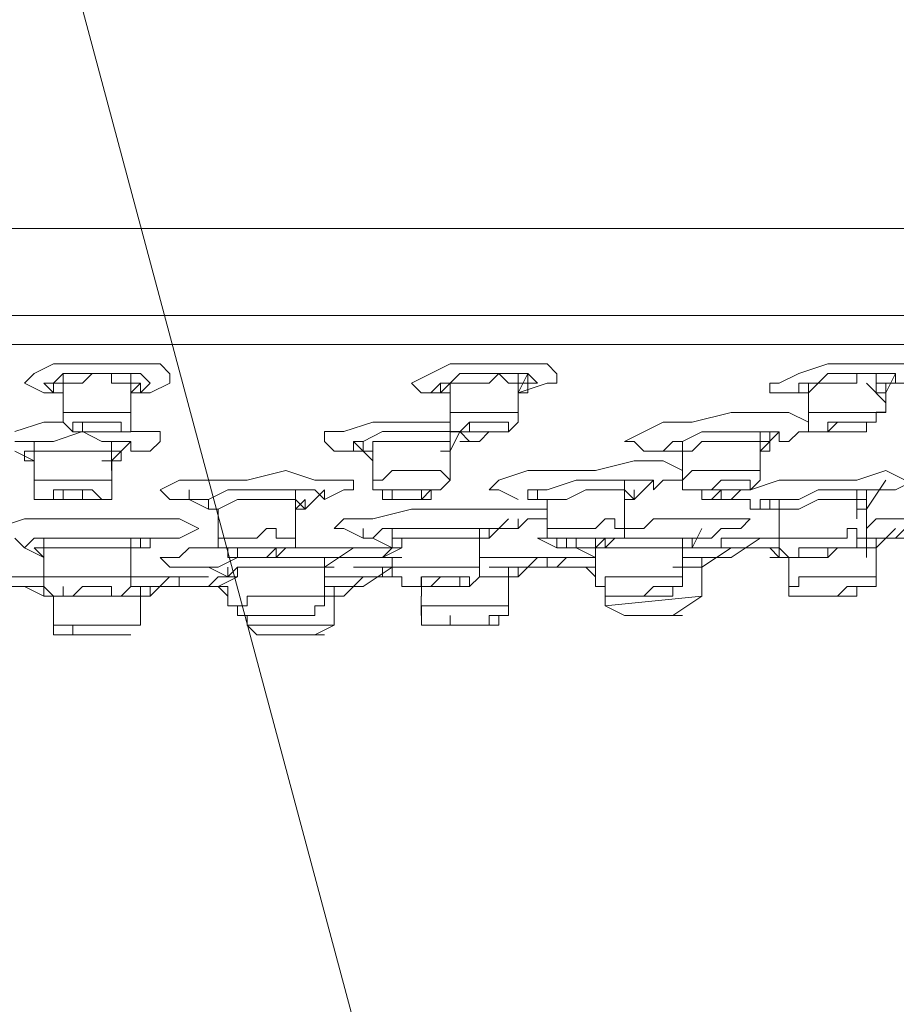
# Model space of a CAD drawing. Units: millimetres. Extents: x 0 to 2100, y 0 to 2970.
# Drawn here: x 1123 to 1155, y 1860 to 1897 of the extents above; entities that cross this region are included whole.
import ezdxf

# ---------------------------------------------------------------- set-up
doc = ezdxf.new("R2010")
doc.units = ezdxf.units.MM
doc.header["$LTSCALE"] = 5
doc.header["$PDMODE"] = 1
doc.header["$PDSIZE"] = -2
doc.layers.add('DIM', color=3, linetype='Continuous', lineweight=13)
doc.layers.add('MODEL', color=7, linetype='Continuous', lineweight=20)
doc.styles.add('ＭＳ ゴシック', font='msgothic.ttc', dxfattribs={"bigfont": 'ＭＳ ゴシック'})
doc.dimstyles.new('tfrom線あり', dxfattribs={"dimtxt": 24, "dimasz": 10, "dimexe": 0, "dimexo": 30, "dimgap": 20, "dimtad": 1, "dimdec": 0, "dimzin": 11, "dimdsep": 46, "dimtxsty": 'ＭＳ ゴシック', "dimblk": 'DOT', "dimcen": 0, "dimazin": 0, "dimtfac": 1, "dimtdec": 1, "dimtix": 1, "dimtofl": 0, "dimtmove": 0, "dimatfit": 0, "dimldrblk": 'DOT', "dimfxl": 1, "dimfrac": 2, "dimtolj": 1, "dimtzin": 11, "dimarcsym": 0})

# ---------------------------------------------------------------- blocks, each defined once
blk = doc.blocks.new('_DOT')
at = {"color": 0, "linetype": 'ByBlock', "lineweight": -2}
blk.add_line((-0.5, 0), (-1, 0), dxfattribs=at)
at = {"color": 0, "linetype": 'ByBlock', "lineweight": -2, "const_width": 0.5}
blk.add_lwpolyline([(-0.25, 0, 1), (0.25, 0, 1)], format="xyb", close=True, dxfattribs=at)
blk = doc.blocks.new('*D11')
at = {"layer": 'Defpoints', "color": 0, "transparency": 16777216}
for p in [(1208.45, 1895.75), (1028.467, 1891.547), (1208.45, 1700.528)]:
    blk.add_point(p, dxfattribs=at)
at = {"layer": 'DIM', "color": 0, "lineweight": -2, "transparency": 16777216}
for p, q in [((1208.45, 1865.75), (1208.45, 1700.528)), ((1028.467, 1861.547), (1028.467, 1700.528)), ((1038.467, 1700.528), (1198.45, 1700.528))]:
    blk.add_line(p, q, dxfattribs=at)
at = {"layer": 'DIM', "color": 0, "lineweight": -2, "transparency": 16777216, "xscale": 10, "yscale": 10, "zscale": 10, "rotation": 180}
blk.add_blockref('_DOT', (1028.467, 1700.528), dxfattribs=at)
at = {"layer": 'DIM', "color": 0, "lineweight": -2, "transparency": 16777216, "xscale": 10, "yscale": 10, "zscale": 10}
blk.add_blockref('_DOT', (1208.45, 1700.528), dxfattribs=at)
at = {"layer": 'DIM', "color": 0, "transparency": 16777216, "insert": (1118.459, 1732.528), "char_height": 24, "attachment_point": 5, "style": 'ＭＳ ゴシック'}
blk.add_mtext('\\A1;%%c180', dxfattribs=at)
blk = doc.blocks.new('*D16')
at = {"layer": 'Defpoints', "color": 0, "transparency": 16777216}
for p in [(1117.919, 1920.178), (1119.001, 1920.178), (1077.688, 1770.014), (1159.235, 1770.014), (1104.884, 1766.99)]:
    blk.add_point(p, dxfattribs=at)
at = {"layer": 'DIM', "color": 0, "lineweight": -2, "transparency": 16777216}
blk.add_arc((1118.46, 1922.196), 155.799, 258.68005, 281.32099, dxfattribs=at)
at = {"layer": 'DIM', "color": 0, "lineweight": -2, "transparency": 16777216, "xscale": 10, "yscale": 10, "zscale": 10}
for p, rotation in [((1078.141, 1771.704), 166.8409669272589), ((1158.782, 1771.705), 13.16007385794824)]:
    blk.add_blockref('_DOT', p, dxfattribs=dict(at, rotation=rotation))
at = {"layer": 'DIM', "color": 0, "transparency": 16777216, "insert": (1118.461, 1798.817), "char_height": 24, "attachment_point": 5, "rotation": 0.0005, "style": 'ＭＳ ゴシック'}
blk.add_mtext('\\A1;30%%d', dxfattribs=at)

msp = doc.modelspace()

# ---------------------------------------------------------------- linework, layer by layer
at = {"layer": 'DIM'}
msp.add_line((1119.001, 1920.178), (1159.235, 1770.014), dxfattribs=at)
at = {"layer": 'MODEL'}
for p, q in [((1029.549, 1889.283), (1207.374, 1889.283)), ((1185.102, 1886.049), (1050.745, 1886.049)), ((1193.724, 1884.972), (1042.48, 1884.972)), ((1042.839, 1884.972), (1193.724, 1884.972)), ((1042.839, 1884.972), (1193.724, 1884.972)), ((1123.31, 1883.895), (1124.027, 1884.253)), ((1124.027, 1884.253), (1125.825, 1884.253)), ((1125.825, 1884.253), (1127.982, 1884.253)), ((1127.982, 1884.253), (1128.342, 1883.893)), ((1137.323, 1883.535), (1138.758, 1884.253)), ((1138.758, 1884.253), (1140.913, 1884.253)), ((1140.913, 1884.253), (1142.348, 1884.253)), ((1142.348, 1884.253), (1142.711, 1883.893)), ((1151.692, 1883.895), (1152.771, 1884.253)), ((1152.771, 1884.253), (1154.926, 1884.253)), ((1154.926, 1884.253), (1156.001, 1884.253)), ((1122.951, 1883.535), (1123.31, 1883.895)), ((1123.67, 1883.176), (1122.951, 1883.535)), ((1124.027, 1883.535), (1123.67, 1883.535)), ((1123.67, 1883.535), (1124.027, 1883.176)), ((1124.386, 1883.895), (1124.027, 1883.535)), ((1124.027, 1883.176), (1124.027, 1883.535)), ((1124.027, 1883.176), (1124.027, 1883.535)), ((1124.027, 1883.535), (1124.386, 1883.535)), ((1124.027, 1883.176), (1124.027, 1883.535)), ((1125.825, 1883.895), (1124.386, 1883.895)), ((1124.386, 1883.535), (1124.386, 1883.895)), ((1124.386, 1883.537), (1124.386, 1883.177)), ((1124.386, 1883.535), (1124.386, 1883.176)), ((1124.386, 1883.535), (1125.108, 1883.535)), ((1125.108, 1883.535), (1125.468, 1883.895)), ((1125.468, 1883.895), (1126.184, 1883.895)), ((1127.26, 1883.895), (1125.825, 1883.895)), ((1126.184, 1883.895), (1126.184, 1883.535)), ((1126.184, 1883.535), (1126.9, 1883.535)), ((1126.9, 1883.177), (1126.9, 1883.896)), ((1126.9, 1883.176), (1126.9, 1883.535)), ((1126.9, 1882.816), (1126.9, 1883.535)), ((1126.9, 1883.176), (1127.26, 1883.535)), ((1126.9, 1883.535), (1127.26, 1883.535)), ((1126.9, 1883.535), (1127.26, 1883.535)), ((1127.62, 1883.535), (1127.26, 1883.895)), ((1127.26, 1883.176), (1127.62, 1883.535)), ((1127.26, 1883.535), (1127.26, 1883.176)), ((1127.26, 1883.176), (1127.26, 1883.535)), ((1128.342, 1883.535), (1127.62, 1883.176)), ((1128.342, 1883.893), (1128.342, 1883.535)), ((1137.68, 1883.176), (1137.323, 1883.535)), ((1138.399, 1883.535), (1138.039, 1883.176)), ((1138.758, 1883.535), (1138.399, 1883.535)), ((1138.399, 1883.176), (1138.758, 1883.535)), ((1138.399, 1883.176), (1138.399, 1883.535)), ((1139.115, 1883.895), (1138.758, 1883.535)), ((1138.758, 1883.537), (1138.758, 1883.177)), ((1138.758, 1883.176), (1138.758, 1883.535)), ((1138.758, 1883.535), (1140.197, 1883.535)), ((1140.556, 1883.895), (1139.115, 1883.895)), ((1140.197, 1883.535), (1140.556, 1883.895)), ((1141.632, 1883.895), (1140.556, 1883.895)), ((1140.556, 1883.895), (1140.913, 1883.535)), ((1140.913, 1883.535), (1141.273, 1883.535)), ((1141.273, 1883.177), (1141.273, 1883.896)), ((1141.273, 1883.176), (1141.632, 1883.895)), ((1141.273, 1883.176), (1141.273, 1883.535)), ((1141.273, 1882.816), (1141.273, 1883.535)), ((1142.348, 1883.535), (1141.273, 1883.176)), ((1141.273, 1883.535), (1141.632, 1883.535)), ((1141.273, 1883.535), (1141.632, 1883.535)), ((1141.632, 1883.535), (1141.632, 1883.895)), ((1141.989, 1883.535), (1141.632, 1883.895)), ((1141.632, 1883.535), (1141.632, 1883.895)), ((1141.632, 1883.535), (1141.989, 1883.535)), ((1141.632, 1883.535), (1141.632, 1883.176)), ((1142.711, 1883.535), (1142.348, 1883.535)), ((1142.711, 1883.893), (1142.711, 1883.535)), ((1150.613, 1883.176), (1150.613, 1883.535)), ((1150.613, 1883.535), (1150.97, 1883.535)), ((1150.97, 1883.535), (1151.692, 1883.895)), ((1152.411, 1883.535), (1151.692, 1883.535)), ((1151.692, 1883.535), (1151.692, 1883.176)), ((1151.692, 1883.176), (1151.692, 1883.535)), ((1152.052, 1883.537), (1152.052, 1883.177)), ((1152.052, 1883.176), (1152.052, 1883.535)), ((1152.052, 1883.176), (1152.052, 1883.535)), ((1152.052, 1883.176), (1152.411, 1883.535)), ((1152.052, 1883.176), (1152.052, 1883.535)), ((1152.771, 1883.895), (1152.411, 1883.535)), ((1152.411, 1883.535), (1153.844, 1883.535)), ((1154.203, 1883.895), (1152.771, 1883.895)), ((1153.844, 1883.535), (1153.844, 1883.895)), ((1153.844, 1883.895), (1154.563, 1883.895)), ((1155.285, 1883.895), (1154.203, 1883.895)), ((1154.926, 1882.816), (1154.203, 1883.535)), ((1154.563, 1883.537), (1154.563, 1883.896)), ((1154.563, 1883.176), (1154.563, 1883.895)), ((1154.563, 1883.895), (1154.563, 1883.535)), ((1154.563, 1883.535), (1154.926, 1883.535)), ((1154.563, 1883.535), (1154.926, 1883.535)), ((1154.563, 1883.535), (1154.926, 1883.535)), ((1154.926, 1883.176), (1155.285, 1883.895)), ((1156.001, 1883.535), (1154.926, 1883.535)), ((1154.926, 1883.535), (1154.926, 1883.176)), ((1155.285, 1883.535), (1155.285, 1883.895)), ((1155.285, 1883.535), (1155.285, 1883.895)), ((1124.386, 1883.176), (1123.67, 1883.176)), ((1124.386, 1883.176), (1124.027, 1883.176)), ((1124.027, 1883.176), (1124.386, 1883.176)), ((1124.386, 1883.176), (1124.386, 1882.817)), ((1124.386, 1882.816), (1124.386, 1883.176)), ((1126.9, 1882.456), (1126.9, 1883.176)), ((1127.62, 1883.176), (1126.9, 1883.176)), ((1127.26, 1883.176), (1126.9, 1883.176)), ((1126.9, 1883.176), (1127.26, 1883.176)), ((1138.758, 1883.176), (1137.68, 1883.176)), ((1138.039, 1883.176), (1138.399, 1883.176)), ((1138.758, 1883.176), (1138.399, 1883.176)), ((1138.399, 1883.176), (1138.758, 1883.176)), ((1138.758, 1883.176), (1138.758, 1882.817)), ((1141.273, 1882.456), (1141.273, 1883.176)), ((1141.632, 1883.176), (1141.273, 1883.176)), ((1152.052, 1883.176), (1150.613, 1883.176)), ((1151.692, 1883.176), (1152.052, 1883.176)), ((1152.052, 1883.176), (1152.052, 1882.817)), ((1154.926, 1883.176), (1154.563, 1883.176)), ((1154.926, 1882.456), (1154.926, 1883.176)), ((1124.386, 1882.816), (1124.386, 1882.456)), ((1138.758, 1882.456), (1138.758, 1882.816)), ((1138.758, 1882.816), (1138.758, 1882.456)), ((1152.052, 1882.816), (1152.052, 1882.456)), ((1124.386, 1882.458), (1124.386, 1882.098)), ((1124.386, 1882.456), (1126.9, 1882.456)), ((1126.9, 1881.739), (1126.9, 1882.458)), ((1138.758, 1882.458), (1138.758, 1881.739)), ((1138.758, 1882.456), (1141.273, 1882.456)), ((1141.275, 1882.098), (1141.275, 1882.458)), ((1147.739, 1882.098), (1149.178, 1882.456)), ((1149.178, 1882.456), (1150.613, 1882.456)), ((1150.613, 1882.456), (1151.33, 1882.456)), ((1151.33, 1882.456), (1152.052, 1882.098)), ((1152.052, 1882.097), (1152.052, 1882.456)), ((1152.052, 1882.456), (1154.926, 1882.456)), ((1152.052, 1882.456), (1152.052, 1882.097)), ((1154.563, 1882.098), (1154.563, 1882.458)), ((1154.563, 1882.458), (1154.926, 1882.458)), ((1122.594, 1881.74), (1123.67, 1882.098)), ((1123.67, 1882.098), (1124.386, 1882.098)), ((1124.386, 1882.098), (1124.749, 1881.739)), ((1126.544, 1882.097), (1124.749, 1882.097)), ((1124.749, 1882.097), (1124.749, 1881.737)), ((1125.108, 1881.739), (1125.108, 1882.098)), ((1125.108, 1882.098), (1126.544, 1882.098)), ((1126.544, 1882.098), (1126.544, 1881.739)), ((1126.544, 1881.737), (1126.544, 1882.097)), ((1134.809, 1881.74), (1135.882, 1882.098)), ((1135.882, 1882.098), (1138.758, 1882.098)), ((1139.475, 1882.097), (1139.115, 1881.737)), ((1140.913, 1882.097), (1139.475, 1882.097)), ((1140.913, 1881.737), (1140.913, 1882.097)), ((1140.916, 1881.739), (1141.275, 1882.098)), ((1145.944, 1881.739), (1146.664, 1882.098)), ((1146.664, 1882.098), (1147.739, 1882.098)), ((1152.052, 1882.098), (1152.052, 1881.739)), ((1152.768, 1881.739), (1153.128, 1882.098)), ((1154.203, 1882.097), (1152.771, 1882.097)), ((1152.771, 1882.097), (1152.771, 1881.737)), ((1153.128, 1882.098), (1154.203, 1882.098)), ((1154.203, 1882.098), (1154.203, 1881.739)), ((1154.203, 1881.739), (1154.203, 1882.098)), ((1154.203, 1882.098), (1154.563, 1882.098)), ((1154.203, 1881.737), (1154.203, 1882.097)), ((1125.108, 1881.74), (1124.027, 1881.381)), ((1126.184, 1881.739), (1124.749, 1881.739)), ((1124.749, 1881.739), (1126.9, 1881.739)), ((1124.749, 1881.737), (1125.108, 1881.737)), ((1125.827, 1881.381), (1125.108, 1881.74)), ((1126.544, 1881.739), (1126.184, 1881.739)), ((1126.184, 1881.737), (1126.544, 1881.737)), ((1126.9, 1881.74), (1127.982, 1881.74)), ((1127.982, 1881.74), (1127.982, 1881.381)), ((1134.089, 1881.381), (1134.089, 1881.74)), ((1134.089, 1881.74), (1134.809, 1881.74)), ((1136.241, 1881.74), (1135.525, 1881.381)), ((1139.115, 1881.74), (1136.241, 1881.74)), ((1138.758, 1881.021), (1139.115, 1881.74)), ((1138.758, 1881.021), (1138.758, 1881.739)), ((1138.758, 1881.739), (1139.475, 1881.739)), ((1138.758, 1881.379), (1138.758, 1881.739)), ((1139.475, 1881.381), (1139.115, 1881.74)), ((1140.197, 1881.739), (1139.115, 1881.739)), ((1139.115, 1881.737), (1139.475, 1881.737)), ((1139.475, 1881.739), (1140.916, 1881.739)), ((1140.197, 1881.74), (1139.837, 1881.381)), ((1140.197, 1881.737), (1140.913, 1881.737)), ((1145.222, 1881.379), (1145.944, 1881.739)), ((1148.096, 1881.739), (1147.38, 1881.379)), ((1149.894, 1881.739), (1148.096, 1881.739)), ((1150.97, 1881.739), (1149.894, 1881.739)), ((1150.254, 1881.022), (1150.254, 1881.74)), ((1150.254, 1881.379), (1150.254, 1881.739)), ((1150.254, 1881.021), (1150.97, 1881.739)), ((1150.254, 1881.379), (1150.254, 1881.739)), ((1150.613, 1881.379), (1150.613, 1881.739)), ((1150.97, 1881.379), (1150.97, 1881.739)), ((1151.692, 1881.739), (1151.33, 1881.379)), ((1152.052, 1881.739), (1151.692, 1881.739)), ((1152.052, 1881.739), (1152.771, 1881.739)), ((1153.487, 1881.739), (1152.768, 1881.739)), ((1152.771, 1881.739), (1154.203, 1881.739)), ((1154.203, 1881.739), (1153.487, 1881.739)), ((1153.487, 1881.737), (1154.203, 1881.737)), ((1124.027, 1881.381), (1122.594, 1881.381)), ((1123.31, 1881.021), (1123.31, 1881.379)), ((1123.31, 1881.021), (1123.31, 1881.379)), ((1126.9, 1881.381), (1125.827, 1881.381)), ((1126.184, 1880.661), (1126.184, 1881.379)), ((1126.184, 1880.661), (1126.9, 1881.379)), ((1126.184, 1881.021), (1126.184, 1881.379)), ((1126.184, 1881.021), (1126.184, 1881.379)), ((1126.9, 1881.021), (1126.9, 1881.381)), ((1126.9, 1881.021), (1126.9, 1881.379)), ((1127.982, 1881.381), (1127.62, 1881.021)), ((1134.449, 1881.021), (1134.089, 1881.381)), ((1135.525, 1881.381), (1135.165, 1881.381)), ((1135.165, 1881.381), (1135.165, 1881.021)), ((1135.165, 1881.021), (1135.165, 1881.381)), ((1135.882, 1880.661), (1135.165, 1881.379)), ((1135.525, 1881.021), (1135.525, 1881.379)), ((1135.525, 1881.021), (1135.525, 1881.379)), ((1135.525, 1881.021), (1135.525, 1881.379)), ((1135.882, 1881.021), (1135.882, 1881.379)), ((1135.882, 1881.379), (1138.758, 1881.379)), ((1138.758, 1880.661), (1138.758, 1881.381)), ((1138.758, 1881.021), (1138.758, 1881.379)), ((1138.758, 1881.379), (1138.758, 1881.019)), ((1138.758, 1881.021), (1138.758, 1881.379)), ((1139.837, 1881.381), (1139.115, 1881.381)), ((1139.115, 1881.381), (1139.475, 1881.381)), ((1139.115, 1881.381), (1139.475, 1881.381)), ((1145.582, 1881.379), (1145.222, 1881.379)), ((1145.944, 1881.021), (1145.582, 1881.379)), ((1147.02, 1881.379), (1146.661, 1881.019)), ((1147.38, 1881.379), (1147.02, 1881.379)), ((1147.38, 1881.021), (1147.38, 1881.379)), ((1147.38, 1881.021), (1147.38, 1881.379)), ((1147.38, 1881.021), (1147.38, 1881.379)), ((1147.739, 1881.021), (1148.096, 1881.379)), ((1148.096, 1881.379), (1150.613, 1881.379)), ((1150.254, 1881.021), (1150.254, 1881.381)), ((1150.254, 1881.019), (1150.254, 1881.379)), ((1150.254, 1880.661), (1150.254, 1881.379)), ((1150.613, 1881.379), (1150.613, 1881.019)), ((1151.33, 1881.379), (1150.97, 1881.379)), ((1122.594, 1881.021), (1123.31, 1880.661)), ((1122.951, 1881.021), (1126.184, 1881.021)), ((1122.951, 1880.661), (1122.951, 1881.019)), ((1123.31, 1881.021), (1123.31, 1880.661)), ((1123.31, 1881.019), (1123.31, 1880.661)), ((1123.31, 1880.661), (1123.31, 1881.019)), ((1126.184, 1880.302), (1126.184, 1881.021)), ((1126.184, 1881.021), (1126.544, 1881.021)), ((1126.184, 1880.661), (1126.184, 1881.019)), ((1126.544, 1881.021), (1126.544, 1880.661)), ((1127.62, 1881.021), (1126.9, 1881.021)), ((1135.165, 1881.021), (1134.449, 1881.021)), ((1135.165, 1881.021), (1135.525, 1881.021)), ((1135.525, 1881.021), (1135.882, 1881.021)), ((1135.525, 1881.021), (1135.882, 1881.021)), ((1135.882, 1881.021), (1135.882, 1880.661)), ((1135.882, 1880.661), (1135.882, 1881.021)), ((1138.399, 1881.019), (1138.758, 1881.019)), ((1138.758, 1880.302), (1138.758, 1881.019)), ((1146.664, 1881.021), (1145.944, 1881.021)), ((1146.661, 1881.021), (1147.38, 1881.021)), ((1147.38, 1881.022), (1147.38, 1880.663)), ((1147.38, 1880.661), (1147.38, 1881.021)), ((1147.38, 1881.021), (1147.739, 1881.021)), ((1147.38, 1880.661), (1147.38, 1881.019)), ((1150.254, 1880.302), (1150.254, 1881.019)), ((1150.613, 1881.019), (1150.254, 1881.019)), ((1123.31, 1880.661), (1122.951, 1880.661)), ((1123.31, 1880.661), (1122.951, 1880.661)), ((1123.31, 1880.661), (1123.31, 1880.302)), ((1126.544, 1880.661), (1125.825, 1880.661)), ((1126.184, 1880.302), (1126.184, 1880.661)), ((1126.187, 1879.942), (1126.187, 1880.66)), ((1135.882, 1880.661), (1135.882, 1880.302)), ((1138.758, 1879.942), (1138.758, 1880.66)), ((1144.146, 1880.302), (1145.582, 1880.661)), ((1145.582, 1880.661), (1146.664, 1880.661)), ((1146.664, 1880.661), (1147.38, 1880.302)), ((1147.38, 1880.661), (1147.38, 1880.302)), ((1123.31, 1880.302), (1123.31, 1879.942)), ((1131.216, 1879.944), (1132.651, 1880.302)), ((1132.651, 1880.302), (1133.73, 1879.944)), ((1135.882, 1880.302), (1135.882, 1879.942)), ((1136.241, 1879.942), (1136.601, 1880.3)), ((1136.601, 1880.3), (1138.399, 1880.3)), ((1138.399, 1880.3), (1138.758, 1879.942)), ((1140.556, 1879.942), (1141.632, 1880.302)), ((1141.632, 1880.302), (1144.146, 1880.302)), ((1147.38, 1880.302), (1147.38, 1879.942)), ((1147.38, 1879.941), (1147.739, 1880.3)), ((1147.739, 1880.3), (1150.254, 1880.3)), ((1150.257, 1879.942), (1150.257, 1880.302)), ((1153.844, 1879.944), (1154.926, 1880.303)), ((1154.926, 1880.303), (1155.645, 1879.944)), ((1123.31, 1879.583), (1123.31, 1879.942)), ((1123.31, 1879.942), (1126.184, 1879.942)), ((1123.313, 1879.942), (1123.313, 1879.583)), ((1126.187, 1879.224), (1126.187, 1879.942)), ((1127.982, 1879.584), (1128.701, 1879.944)), ((1128.701, 1879.944), (1131.216, 1879.944)), ((1133.73, 1879.944), (1135.165, 1879.944)), ((1135.165, 1879.944), (1135.165, 1879.584)), ((1135.882, 1879.942), (1136.241, 1879.942)), ((1135.882, 1879.942), (1135.882, 1879.583)), ((1138.399, 1879.583), (1138.758, 1879.942)), ((1140.197, 1879.583), (1140.556, 1879.942)), ((1143.43, 1879.942), (1142.348, 1879.583)), ((1145.222, 1879.942), (1143.43, 1879.942)), ((1145.222, 1879.226), (1145.222, 1879.945)), ((1146.304, 1879.942), (1145.222, 1879.942)), ((1145.582, 1879.224), (1146.304, 1879.942)), ((1146.664, 1879.942), (1146.304, 1879.583)), ((1146.304, 1879.583), (1146.304, 1879.942)), ((1147.38, 1879.942), (1146.664, 1879.942)), ((1147.38, 1879.942), (1147.38, 1879.583)), ((1148.818, 1879.941), (1148.456, 1879.583)), ((1149.894, 1879.941), (1148.818, 1879.941)), ((1149.894, 1879.583), (1149.894, 1879.941)), ((1149.897, 1879.584), (1150.97, 1879.944)), ((1149.897, 1879.583), (1150.257, 1879.942)), ((1150.97, 1879.944), (1153.844, 1879.944)), ((1154.203, 1878.865), (1154.926, 1879.942)), ((1156.001, 1879.944), (1155.285, 1879.584)), ((1123.313, 1879.584), (1123.313, 1879.224)), ((1125.468, 1879.583), (1124.027, 1879.583)), ((1124.027, 1879.583), (1124.027, 1879.223)), ((1124.386, 1879.226), (1124.386, 1879.584)), ((1124.386, 1879.584), (1125.108, 1879.584)), ((1125.108, 1879.584), (1125.108, 1879.226)), ((1125.827, 1879.223), (1125.468, 1879.583)), ((1128.342, 1879.224), (1127.982, 1879.584)), ((1129.058, 1879.224), (1129.058, 1879.583)), ((1130.493, 1879.584), (1129.777, 1879.224)), ((1133.73, 1879.584), (1130.493, 1879.584)), ((1133.008, 1878.865), (1133.008, 1879.583)), ((1133.367, 1878.866), (1134.089, 1879.584)), ((1134.089, 1879.224), (1133.73, 1879.584)), ((1134.809, 1879.584), (1134.089, 1879.224)), ((1134.089, 1879.224), (1134.089, 1879.583)), ((1135.165, 1879.584), (1134.809, 1879.584)), ((1135.882, 1879.583), (1136.241, 1879.583)), ((1138.039, 1879.583), (1136.241, 1879.583)), ((1136.241, 1879.583), (1136.241, 1879.223)), ((1136.241, 1879.583), (1136.241, 1879.224)), ((1136.601, 1879.226), (1136.601, 1879.584)), ((1136.601, 1879.584), (1138.039, 1879.584)), ((1138.039, 1879.584), (1137.682, 1879.584)), ((1137.682, 1879.584), (1137.682, 1879.226)), ((1137.682, 1879.223), (1138.039, 1879.583)), ((1138.042, 1879.224), (1138.042, 1879.583)), ((1138.042, 1879.583), (1138.399, 1879.583)), ((1140.556, 1879.583), (1140.197, 1879.583)), ((1141.273, 1879.224), (1140.556, 1879.583)), ((1142.348, 1879.583), (1141.632, 1879.583)), ((1141.632, 1879.583), (1141.632, 1879.224)), ((1141.989, 1879.224), (1141.989, 1879.583)), ((1143.071, 1879.224), (1143.787, 1879.583)), ((1143.787, 1879.583), (1145.222, 1879.583)), ((1145.222, 1878.865), (1145.222, 1879.584)), ((1145.222, 1879.583), (1145.582, 1879.224)), ((1145.582, 1879.224), (1145.582, 1879.584)), ((1145.582, 1879.224), (1145.582, 1879.583)), ((1145.582, 1879.224), (1145.582, 1879.583)), ((1147.38, 1879.583), (1148.096, 1879.583)), ((1148.456, 1879.583), (1147.739, 1879.583)), ((1147.739, 1879.583), (1148.096, 1879.583)), ((1148.456, 1879.584), (1148.096, 1879.584)), ((1148.096, 1879.584), (1149.537, 1879.584)), ((1148.096, 1879.583), (1148.096, 1879.223)), ((1148.096, 1879.583), (1148.096, 1879.224)), ((1149.537, 1879.584), (1148.456, 1879.584)), ((1148.456, 1879.223), (1148.818, 1879.583)), ((1148.818, 1879.583), (1149.894, 1879.583)), ((1148.818, 1879.224), (1148.818, 1879.583)), ((1148.818, 1879.583), (1149.897, 1879.583)), ((1149.178, 1879.224), (1149.537, 1879.584)), ((1149.537, 1879.584), (1149.897, 1879.584)), ((1152.411, 1879.584), (1151.692, 1879.224)), ((1154.203, 1879.584), (1152.411, 1879.584)), ((1153.844, 1878.865), (1153.844, 1879.584)), ((1154.926, 1879.584), (1154.203, 1879.584)), ((1154.203, 1879.224), (1154.203, 1879.584)), ((1154.203, 1879.224), (1154.203, 1879.583)), ((1154.926, 1879.583), (1155.285, 1879.583)), ((1123.313, 1879.224), (1124.027, 1879.224)), ((1124.027, 1879.223), (1123.67, 1879.223)), ((1123.67, 1879.223), (1124.386, 1879.223)), ((1124.027, 1879.226), (1124.386, 1879.226)), ((1125.468, 1879.226), (1124.027, 1879.226)), ((1124.027, 1879.224), (1126.187, 1879.224)), ((1124.386, 1879.223), (1125.827, 1879.223)), ((1125.108, 1879.226), (1125.468, 1879.226)), ((1129.061, 1879.224), (1128.342, 1879.224)), ((1129.058, 1879.224), (1129.777, 1878.866)), ((1129.777, 1879.224), (1129.061, 1879.224)), ((1129.777, 1878.865), (1129.777, 1879.224)), ((1129.777, 1878.865), (1129.777, 1879.224)), ((1130.134, 1878.865), (1130.856, 1879.224)), ((1130.856, 1879.224), (1133.008, 1879.224)), ((1133.008, 1878.507), (1133.008, 1879.224)), ((1133.008, 1878.865), (1133.367, 1879.224)), ((1133.008, 1879.224), (1133.367, 1878.865)), ((1133.367, 1878.865), (1133.367, 1879.224)), ((1136.241, 1879.224), (1138.042, 1879.224)), ((1136.241, 1879.223), (1136.601, 1879.223)), ((1137.682, 1879.226), (1136.601, 1879.226)), ((1136.601, 1879.223), (1137.682, 1879.223)), ((1141.632, 1879.224), (1141.989, 1879.224)), ((1141.989, 1879.224), (1143.071, 1879.224)), ((1142.348, 1879.226), (1142.348, 1878.866)), ((1142.348, 1878.865), (1142.348, 1879.224)), ((1145.222, 1878.505), (1145.222, 1879.224)), ((1145.222, 1879.224), (1145.582, 1879.224)), ((1145.582, 1879.224), (1145.222, 1879.224)), ((1148.096, 1879.224), (1148.818, 1879.224)), ((1148.096, 1879.223), (1148.456, 1879.223)), ((1149.897, 1879.224), (1148.818, 1879.224)), ((1148.818, 1879.224), (1149.178, 1879.224)), ((1149.537, 1879.224), (1149.894, 1879.224)), ((1149.894, 1879.224), (1149.894, 1878.865)), ((1151.692, 1879.224), (1150.254, 1879.224)), ((1150.254, 1879.224), (1150.254, 1878.866)), ((1150.613, 1878.865), (1150.613, 1879.224)), ((1150.97, 1878.865), (1150.97, 1879.224)), ((1150.97, 1878.865), (1150.97, 1879.224)), ((1150.97, 1878.865), (1150.97, 1879.224)), ((1151.692, 1878.865), (1152.411, 1879.224)), ((1152.411, 1879.224), (1154.203, 1879.224)), ((1153.844, 1878.507), (1153.844, 1879.224)), ((1153.844, 1879.224), (1154.203, 1879.224)), ((1154.203, 1879.224), (1154.203, 1878.865)), ((1129.777, 1878.865), (1130.134, 1878.865)), ((1130.134, 1878.865), (1129.777, 1878.865)), ((1129.777, 1878.865), (1130.134, 1878.865)), ((1130.134, 1878.865), (1130.134, 1878.505)), ((1130.134, 1878.507), (1130.134, 1878.865)), ((1133.008, 1878.146), (1133.008, 1878.865)), ((1133.367, 1878.865), (1133.008, 1878.865)), ((1133.008, 1878.865), (1133.367, 1878.865)), ((1135.882, 1878.505), (1137.323, 1878.865)), ((1137.323, 1878.865), (1140.556, 1878.865)), ((1140.556, 1878.865), (1142.348, 1878.865)), ((1142.348, 1878.865), (1142.348, 1878.507)), ((1142.348, 1878.505), (1142.348, 1878.865)), ((1145.222, 1878.146), (1145.222, 1878.863)), ((1149.894, 1878.865), (1150.254, 1878.865)), ((1150.254, 1878.865), (1150.613, 1878.865)), ((1150.613, 1878.865), (1151.692, 1878.865)), ((1150.97, 1878.865), (1150.97, 1878.505)), ((1153.844, 1878.507), (1153.844, 1878.866)), ((1154.203, 1878.865), (1153.844, 1878.865)), ((1154.203, 1877.786), (1154.203, 1878.863)), ((1121.875, 1878.147), (1122.954, 1878.507)), ((1122.954, 1878.507), (1126.184, 1878.507)), ((1126.184, 1878.507), (1128.701, 1878.507)), ((1128.701, 1878.507), (1129.418, 1878.147)), ((1130.134, 1878.505), (1130.134, 1878.146)), ((1133.008, 1877.786), (1133.008, 1878.505)), ((1134.449, 1878.147), (1134.806, 1878.505)), ((1134.806, 1878.505), (1135.882, 1878.505)), ((1140.197, 1877.787), (1140.913, 1878.507)), ((1141.273, 1878.147), (1141.273, 1878.507)), ((1141.632, 1878.505), (1141.273, 1878.146)), ((1142.348, 1878.505), (1141.632, 1878.505)), ((1142.348, 1878.505), (1142.348, 1878.146)), ((1144.146, 1878.144), (1144.506, 1878.504)), ((1144.506, 1878.504), (1144.863, 1878.504)), ((1144.863, 1878.504), (1144.863, 1878.144)), ((1145.944, 1878.147), (1146.304, 1878.507)), ((1146.304, 1878.507), (1148.818, 1878.507)), ((1148.818, 1878.507), (1149.894, 1878.507)), ((1149.894, 1878.507), (1149.537, 1878.147)), ((1150.97, 1878.507), (1150.97, 1878.147)), ((1150.97, 1878.146), (1150.97, 1878.505)), ((1154.203, 1878.147), (1154.563, 1878.507)), ((1154.563, 1878.507), (1156.721, 1878.507)), ((1129.418, 1878.147), (1128.701, 1877.787)), ((1130.134, 1878.146), (1130.134, 1877.786)), ((1131.575, 1877.786), (1131.932, 1878.146)), ((1131.932, 1878.146), (1132.291, 1878.146)), ((1132.291, 1878.146), (1132.291, 1877.786)), ((1134.806, 1878.147), (1134.449, 1878.147)), ((1135.525, 1877.787), (1134.806, 1878.147)), ((1135.525, 1878.147), (1135.525, 1877.787)), ((1136.241, 1878.147), (1135.882, 1877.787)), ((1139.475, 1878.147), (1136.241, 1878.147)), ((1136.601, 1877.787), (1136.601, 1878.147)), ((1140.913, 1878.147), (1139.475, 1878.147)), ((1139.837, 1877.429), (1139.837, 1878.147)), ((1140.197, 1877.787), (1140.197, 1878.147)), ((1140.197, 1877.787), (1140.197, 1878.146)), ((1140.197, 1877.787), (1140.197, 1878.146)), ((1140.913, 1878.147), (1141.273, 1878.147)), ((1142.348, 1878.147), (1142.348, 1877.787)), ((1142.348, 1878.144), (1144.146, 1878.144)), ((1144.863, 1878.144), (1145.222, 1878.144)), ((1145.222, 1877.787), (1145.222, 1878.147)), ((1145.222, 1878.147), (1145.944, 1878.147)), ((1147.739, 1877.428), (1148.096, 1878.147)), ((1148.456, 1877.787), (1148.818, 1878.147)), ((1149.537, 1878.147), (1148.818, 1878.147)), ((1148.818, 1878.147), (1149.178, 1878.147)), ((1150.97, 1878.146), (1150.97, 1877.786)), ((1153.487, 1877.785), (1153.487, 1878.144)), ((1153.487, 1878.144), (1153.844, 1878.144)), ((1153.844, 1878.144), (1153.844, 1877.785)), ((1154.563, 1877.428), (1155.285, 1878.147)), ((1155.285, 1877.787), (1155.645, 1878.147)), ((1122.594, 1877.787), (1122.951, 1877.428)), ((1123.31, 1877.787), (1122.951, 1877.428)), ((1125.827, 1877.787), (1123.31, 1877.787)), ((1123.67, 1877.428), (1123.67, 1877.787)), ((1123.67, 1877.428), (1123.67, 1877.787)), ((1127.62, 1877.787), (1125.827, 1877.787)), ((1126.9, 1877.068), (1126.9, 1877.787)), ((1126.9, 1877.428), (1126.9, 1877.787)), ((1126.9, 1877.428), (1126.9, 1877.787)), ((1126.9, 1877.428), (1126.9, 1877.787)), ((1127.26, 1877.428), (1127.26, 1877.787)), ((1127.26, 1877.428), (1127.26, 1877.787)), ((1127.62, 1877.428), (1127.62, 1877.787)), ((1127.62, 1877.428), (1127.62, 1877.787)), ((1127.62, 1877.787), (1128.342, 1877.787)), ((1128.701, 1877.787), (1127.982, 1877.787)), ((1130.134, 1877.787), (1130.134, 1877.428)), ((1130.134, 1877.786), (1130.493, 1877.786)), ((1130.493, 1877.786), (1131.575, 1877.786)), ((1132.291, 1877.786), (1133.008, 1877.786)), ((1133.008, 1877.428), (1133.008, 1877.787)), ((1135.525, 1877.787), (1135.882, 1877.787)), ((1135.882, 1877.787), (1136.601, 1877.428)), ((1136.601, 1877.787), (1136.963, 1877.787)), ((1136.601, 1877.428), (1136.601, 1877.787)), ((1136.601, 1877.787), (1140.197, 1877.787)), ((1136.963, 1877.789), (1136.963, 1877.429)), ((1139.837, 1877.428), (1139.837, 1877.787)), ((1139.837, 1877.068), (1139.837, 1877.787)), ((1139.837, 1877.787), (1140.197, 1877.787)), ((1140.197, 1877.787), (1139.837, 1877.787)), ((1142.711, 1877.429), (1141.989, 1877.787)), ((1141.989, 1877.787), (1142.348, 1877.787)), ((1142.348, 1877.787), (1142.711, 1877.787)), ((1142.711, 1877.787), (1142.711, 1877.428)), ((1144.863, 1877.786), (1142.711, 1877.786)), ((1142.711, 1877.786), (1142.711, 1877.426)), ((1143.071, 1877.428), (1143.071, 1877.787)), ((1143.071, 1877.787), (1144.506, 1877.787)), ((1143.43, 1877.428), (1143.43, 1877.787)), ((1144.506, 1877.787), (1144.146, 1877.428)), ((1144.146, 1877.428), (1144.146, 1877.787)), ((1144.506, 1877.428), (1144.863, 1877.787)), ((1144.506, 1877.426), (1144.506, 1877.786)), ((1144.506, 1877.786), (1144.863, 1877.786)), ((1144.863, 1877.787), (1145.222, 1877.787)), ((1147.739, 1877.787), (1144.863, 1877.787)), ((1147.38, 1877.068), (1147.38, 1877.787)), ((1147.38, 1877.428), (1147.38, 1877.787)), ((1148.456, 1877.787), (1147.739, 1877.787)), ((1147.739, 1877.428), (1147.739, 1877.787)), ((1147.739, 1877.428), (1147.739, 1877.787)), ((1147.739, 1877.428), (1147.739, 1877.787)), ((1148.096, 1877.787), (1148.456, 1877.787)), ((1148.096, 1877.787), (1148.456, 1877.787)), ((1148.818, 1877.429), (1148.818, 1877.787)), ((1148.818, 1877.787), (1150.97, 1877.787)), ((1149.178, 1877.07), (1150.254, 1877.787)), ((1150.97, 1877.787), (1150.97, 1877.428)), ((1150.97, 1877.785), (1151.33, 1877.785)), ((1151.33, 1877.785), (1153.487, 1877.785)), ((1153.844, 1877.428), (1153.844, 1877.787)), ((1154.926, 1877.787), (1153.844, 1877.787)), ((1153.844, 1877.785), (1154.203, 1877.785)), ((1154.203, 1877.068), (1154.203, 1877.787)), ((1154.563, 1877.428), (1154.563, 1877.787)), ((1154.563, 1877.428), (1154.563, 1877.787)), ((1155.285, 1877.787), (1154.926, 1877.787)), ((1156.001, 1877.787), (1154.926, 1877.787)), ((1122.951, 1877.428), (1123.67, 1877.068)), ((1123.67, 1877.068), (1123.31, 1877.428)), ((1123.31, 1877.428), (1123.67, 1877.428)), ((1123.67, 1877.428), (1123.67, 1877.068)), ((1123.67, 1877.068), (1123.67, 1877.428)), ((1123.67, 1877.428), (1127.26, 1877.428)), ((1126.9, 1876.71), (1126.9, 1877.428)), ((1127.26, 1877.428), (1127.62, 1877.428)), ((1128.698, 1877.068), (1129.058, 1877.428)), ((1129.058, 1877.428), (1130.134, 1877.428)), ((1130.134, 1877.428), (1130.493, 1877.428)), ((1130.493, 1877.428), (1130.493, 1877.068)), ((1130.856, 1877.426), (1130.493, 1877.426)), ((1130.493, 1877.426), (1130.493, 1877.067)), ((1130.856, 1877.07), (1130.856, 1877.429)), ((1130.856, 1877.429), (1132.291, 1877.429)), ((1132.651, 1877.426), (1130.856, 1877.426)), ((1132.291, 1877.429), (1131.932, 1877.07)), ((1132.291, 1877.067), (1132.291, 1877.426)), ((1132.291, 1877.426), (1132.651, 1877.426)), ((1132.294, 1877.068), (1132.651, 1877.428)), ((1132.651, 1877.428), (1133.008, 1877.428)), ((1133.008, 1877.428), (1134.449, 1877.428)), ((1134.089, 1876.71), (1135.165, 1877.428)), ((1134.449, 1877.428), (1136.601, 1877.428)), ((1136.963, 1877.428), (1136.241, 1877.068)), ((1136.601, 1877.428), (1136.241, 1877.068)), ((1136.963, 1877.428), (1136.241, 1877.428)), ((1139.837, 1876.709), (1139.837, 1877.428)), ((1142.711, 1877.428), (1143.071, 1877.428)), ((1142.711, 1877.426), (1143.43, 1877.426)), ((1143.43, 1877.428), (1143.071, 1877.428)), ((1143.071, 1877.428), (1143.79, 1877.428)), ((1143.79, 1877.429), (1143.43, 1877.429)), ((1144.146, 1877.428), (1143.43, 1877.428)), ((1143.43, 1877.428), (1144.146, 1877.068)), ((1143.43, 1877.426), (1144.506, 1877.426)), ((1143.79, 1877.428), (1144.506, 1877.428)), ((1144.146, 1877.428), (1144.146, 1877.068)), ((1144.146, 1877.068), (1144.146, 1877.428)), ((1144.146, 1877.068), (1144.146, 1877.428)), ((1144.146, 1877.068), (1144.146, 1877.428)), ((1144.146, 1877.428), (1147.739, 1877.428)), ((1144.146, 1877.068), (1144.146, 1877.428)), ((1147.38, 1877.068), (1147.38, 1877.428)), ((1147.38, 1876.709), (1147.38, 1877.428)), ((1147.38, 1877.428), (1149.894, 1877.428)), ((1147.739, 1877.428), (1147.38, 1877.428)), ((1148.096, 1876.71), (1149.178, 1877.428)), ((1149.537, 1877.429), (1148.818, 1877.429)), ((1149.178, 1877.428), (1150.613, 1877.428)), ((1150.97, 1877.429), (1150.613, 1877.429)), ((1150.613, 1877.428), (1150.97, 1877.068)), ((1150.97, 1877.428), (1151.33, 1877.068)), ((1150.97, 1877.068), (1150.97, 1877.428)), ((1151.692, 1877.07), (1151.692, 1877.429)), ((1151.692, 1877.429), (1153.128, 1877.429)), ((1151.692, 1877.426), (1151.692, 1877.067)), ((1153.487, 1877.426), (1151.692, 1877.426)), ((1153.128, 1877.429), (1152.768, 1877.429)), ((1152.768, 1877.429), (1152.768, 1877.07)), ((1152.768, 1877.067), (1153.128, 1877.426)), ((1152.771, 1877.068), (1153.131, 1877.428)), ((1153.128, 1877.426), (1153.487, 1877.426)), ((1153.131, 1877.428), (1153.844, 1877.428)), ((1153.844, 1877.428), (1154.563, 1877.428)), ((1154.563, 1876.712), (1154.563, 1877.429)), ((1154.563, 1877.068), (1154.563, 1877.428)), ((1123.67, 1877.068), (1123.67, 1876.71)), ((1123.67, 1876.709), (1123.67, 1877.068)), ((1126.9, 1876.351), (1126.9, 1877.068)), ((1126.9, 1876.709), (1126.9, 1877.068)), ((1128.342, 1876.709), (1127.982, 1877.068)), ((1127.982, 1877.068), (1128.698, 1877.068)), ((1130.856, 1877.068), (1130.134, 1876.709)), ((1130.493, 1877.068), (1131.575, 1877.068)), ((1130.493, 1877.067), (1132.291, 1877.067)), ((1131.932, 1877.07), (1130.856, 1877.07)), ((1133.73, 1877.068), (1130.856, 1877.068)), ((1131.575, 1877.068), (1132.294, 1877.068)), ((1135.165, 1877.068), (1133.73, 1877.068)), ((1134.089, 1876.352), (1134.089, 1877.07)), ((1134.089, 1876.709), (1134.089, 1877.068)), ((1134.089, 1876.709), (1134.089, 1877.068)), ((1134.089, 1876.71), (1134.089, 1877.068)), ((1135.165, 1877.068), (1135.882, 1877.068)), ((1136.241, 1877.068), (1135.525, 1877.068)), ((1136.963, 1877.068), (1136.241, 1877.068)), ((1136.601, 1877.068), (1136.601, 1876.709)), ((1139.837, 1877.068), (1143.071, 1877.068)), ((1141.273, 1876.351), (1141.989, 1877.068)), ((1142.348, 1876.71), (1142.348, 1877.068)), ((1142.348, 1877.068), (1143.071, 1877.068)), ((1142.711, 1876.709), (1143.071, 1877.068)), ((1143.43, 1877.068), (1142.711, 1877.068)), ((1143.071, 1877.068), (1144.146, 1877.068)), ((1143.071, 1877.068), (1143.43, 1877.068)), ((1144.146, 1877.068), (1144.146, 1876.71)), ((1147.38, 1876.351), (1147.38, 1877.068)), ((1149.178, 1877.068), (1147.38, 1877.068)), ((1148.096, 1876.352), (1148.096, 1877.07)), ((1151.33, 1877.068), (1150.613, 1877.068)), ((1150.97, 1877.068), (1151.33, 1877.068)), ((1150.97, 1877.068), (1151.33, 1877.068)), ((1151.33, 1877.068), (1151.33, 1876.709)), ((1151.33, 1876.71), (1151.33, 1877.068)), ((1151.33, 1877.068), (1152.771, 1877.068)), ((1151.692, 1877.067), (1151.33, 1877.067)), ((1151.33, 1877.067), (1152.768, 1877.067)), ((1152.052, 1877.07), (1151.692, 1877.07)), ((1152.768, 1877.07), (1152.052, 1877.07)), ((1154.563, 1876.351), (1154.563, 1877.068)), ((1123.67, 1876.709), (1123.67, 1876.349)), ((1129.058, 1876.709), (1128.342, 1876.709)), ((1129.058, 1876.71), (1129.777, 1876.71)), ((1129.777, 1876.71), (1130.493, 1876.351)), ((1130.134, 1876.709), (1129.777, 1876.709)), ((1130.493, 1876.351), (1130.493, 1876.709)), ((1130.493, 1876.349), (1130.493, 1876.709)), ((1130.493, 1876.349), (1130.493, 1876.709)), ((1130.493, 1876.349), (1130.856, 1876.709)), ((1130.856, 1876.352), (1130.856, 1876.712)), ((1130.856, 1876.709), (1134.089, 1876.709)), ((1134.089, 1875.991), (1134.089, 1876.71)), ((1134.089, 1876.709), (1134.089, 1876.349)), ((1135.882, 1876.71), (1135.165, 1876.71)), ((1135.165, 1876.71), (1136.601, 1876.71)), ((1135.525, 1875.991), (1136.601, 1876.71)), ((1135.882, 1876.71), (1136.241, 1876.71)), ((1136.241, 1876.71), (1136.241, 1876.351)), ((1136.601, 1876.71), (1136.601, 1876.351)), ((1136.601, 1876.707), (1138.758, 1876.707)), ((1138.758, 1876.707), (1139.837, 1876.707)), ((1139.837, 1876.351), (1139.837, 1876.71)), ((1141.632, 1876.71), (1140.197, 1876.71)), ((1140.913, 1875.992), (1140.913, 1876.712)), ((1141.273, 1876.349), (1141.273, 1876.709)), ((1141.989, 1876.71), (1141.632, 1876.71)), ((1143.787, 1876.71), (1141.632, 1876.71)), ((1141.989, 1876.71), (1142.348, 1876.71)), ((1142.348, 1876.709), (1142.711, 1876.709)), ((1144.146, 1876.709), (1143.43, 1876.709)), ((1143.787, 1876.71), (1144.146, 1876.351)), ((1144.146, 1876.709), (1144.146, 1876.349)), ((1148.096, 1876.709), (1147.02, 1876.709)), ((1148.096, 1875.991), (1148.096, 1876.709)), ((1151.33, 1876.712), (1151.33, 1876.352)), ((1154.563, 1876.351), (1154.563, 1876.709)), ((1121.153, 1876.351), (1123.67, 1876.351)), ((1123.67, 1876.351), (1123.67, 1875.991)), ((1123.67, 1876.349), (1126.9, 1876.349)), ((1126.9, 1875.991), (1126.9, 1876.351)), ((1126.9, 1876.351), (1127.62, 1876.351)), ((1127.62, 1876.351), (1129.777, 1876.351)), ((1127.62, 1875.633), (1128.339, 1876.351)), ((1128.698, 1875.991), (1128.698, 1876.351)), ((1128.698, 1876.351), (1129.058, 1876.351)), ((1129.777, 1876.351), (1129.058, 1876.351)), ((1129.777, 1875.991), (1130.134, 1876.349)), ((1130.856, 1876.351), (1130.134, 1875.991)), ((1130.134, 1876.349), (1130.856, 1876.349)), ((1134.089, 1875.631), (1134.089, 1876.351)), ((1134.089, 1875.991), (1134.089, 1876.351)), ((1134.089, 1876.349), (1136.601, 1876.349)), ((1134.806, 1875.633), (1135.525, 1876.351)), ((1136.241, 1876.351), (1136.601, 1876.351)), ((1136.601, 1876.351), (1136.963, 1876.351)), ((1136.963, 1876.351), (1136.963, 1875.991)), ((1137.68, 1875.992), (1137.68, 1876.352)), ((1137.68, 1875.992), (1137.68, 1876.352)), ((1138.758, 1876.349), (1137.682, 1876.349)), ((1137.682, 1876.349), (1137.682, 1875.989)), ((1138.039, 1875.991), (1138.399, 1876.351)), ((1138.399, 1876.351), (1139.115, 1876.351)), ((1139.475, 1876.349), (1138.758, 1876.349)), ((1139.115, 1876.351), (1139.115, 1875.991)), ((1139.475, 1875.991), (1139.837, 1876.351)), ((1139.475, 1875.989), (1139.475, 1876.349)), ((1139.837, 1876.351), (1141.273, 1876.351)), ((1140.913, 1875.991), (1140.913, 1876.351)), ((1140.913, 1875.631), (1140.913, 1876.351)), ((1141.273, 1876.349), (1140.913, 1876.349)), ((1144.146, 1876.351), (1144.146, 1875.991)), ((1144.146, 1875.991), (1144.146, 1876.351)), ((1144.506, 1875.989), (1144.506, 1876.348)), ((1144.506, 1876.348), (1147.38, 1876.348)), ((1147.38, 1875.991), (1147.38, 1876.351)), ((1148.096, 1875.631), (1148.096, 1876.351)), ((1148.096, 1875.991), (1148.096, 1876.351)), ((1151.33, 1876.351), (1151.33, 1875.991)), ((1151.33, 1875.991), (1151.33, 1876.351)), ((1151.692, 1875.991), (1151.692, 1876.349)), ((1151.692, 1876.349), (1154.563, 1876.349)), ((1154.563, 1875.991), (1154.563, 1876.351)), ((1121.875, 1875.991), (1122.951, 1875.991)), ((1123.67, 1875.991), (1122.951, 1875.991)), ((1122.951, 1875.991), (1123.67, 1875.631)), ((1123.67, 1875.991), (1124.027, 1875.631)), ((1123.67, 1875.631), (1123.67, 1875.991)), ((1124.386, 1875.631), (1124.386, 1875.991)), ((1124.386, 1875.631), (1124.386, 1875.991)), ((1125.108, 1875.989), (1124.749, 1875.63)), ((1126.184, 1875.989), (1125.108, 1875.989)), ((1126.184, 1875.63), (1126.184, 1875.989)), ((1126.544, 1875.631), (1126.9, 1875.991)), ((1128.342, 1875.991), (1126.9, 1875.991)), ((1127.26, 1875.633), (1127.26, 1875.992)), ((1127.26, 1875.272), (1127.26, 1875.991)), ((1127.62, 1875.631), (1127.62, 1875.991)), ((1130.134, 1875.991), (1127.982, 1875.991)), ((1128.339, 1875.991), (1128.698, 1875.991)), ((1128.342, 1875.991), (1129.777, 1875.991)), ((1130.493, 1875.991), (1129.777, 1875.991)), ((1130.134, 1875.991), (1130.493, 1875.633)), ((1130.493, 1875.991), (1130.493, 1875.631)), ((1135.525, 1875.991), (1134.089, 1875.991)), ((1134.449, 1875.273), (1134.449, 1875.991)), ((1136.963, 1875.991), (1138.399, 1875.991)), ((1137.682, 1875.989), (1137.323, 1875.989)), ((1137.323, 1875.989), (1139.475, 1875.989)), ((1137.68, 1875.991), (1138.039, 1875.991)), ((1139.115, 1875.991), (1137.68, 1875.991)), ((1137.682, 1875.991), (1137.682, 1875.631)), ((1137.682, 1875.991), (1137.682, 1875.631)), ((1138.399, 1875.991), (1139.475, 1875.991)), ((1140.913, 1875.272), (1140.913, 1875.991)), ((1144.146, 1875.989), (1144.506, 1875.989)), ((1144.149, 1875.991), (1144.506, 1875.991)), ((1144.506, 1875.991), (1144.506, 1875.631)), ((1146.304, 1875.989), (1145.944, 1875.63)), ((1147.02, 1875.989), (1146.304, 1875.989)), ((1147.02, 1875.63), (1147.02, 1875.989)), ((1147.023, 1875.631), (1147.023, 1875.991)), ((1147.023, 1875.991), (1147.38, 1875.991)), ((1151.33, 1875.991), (1151.692, 1875.991)), ((1151.33, 1875.991), (1151.33, 1875.631)), ((1153.487, 1875.991), (1153.128, 1875.631)), ((1153.844, 1875.991), (1153.487, 1875.991)), ((1153.844, 1875.631), (1153.844, 1875.991)), ((1153.844, 1875.631), (1153.844, 1875.991)), ((1153.844, 1875.991), (1154.563, 1875.991)), ((1123.67, 1875.631), (1124.027, 1875.631)), ((1124.027, 1875.631), (1123.67, 1875.631)), ((1123.67, 1875.631), (1124.027, 1875.631)), ((1124.027, 1875.633), (1124.027, 1875.273)), ((1124.027, 1875.633), (1124.027, 1875.273)), ((1124.027, 1875.273), (1124.027, 1875.633)), ((1124.027, 1875.272), (1124.027, 1875.631)), ((1124.027, 1875.631), (1124.386, 1875.631)), ((1124.749, 1875.63), (1124.027, 1875.63)), ((1124.027, 1875.63), (1124.386, 1875.63)), ((1124.749, 1875.633), (1124.386, 1875.633)), ((1124.386, 1875.633), (1126.184, 1875.633)), ((1124.386, 1875.631), (1125.468, 1875.631)), ((1124.386, 1875.63), (1126.544, 1875.63)), ((1126.184, 1875.633), (1124.749, 1875.633)), ((1125.468, 1875.631), (1126.544, 1875.631)), ((1126.544, 1875.63), (1126.184, 1875.63)), ((1126.544, 1875.631), (1127.62, 1875.631)), ((1127.62, 1875.631), (1126.9, 1875.631)), ((1127.26, 1874.914), (1127.26, 1875.633)), ((1130.493, 1875.631), (1130.493, 1875.272)), ((1130.493, 1875.631), (1130.493, 1875.272)), ((1131.216, 1875.27), (1131.216, 1875.63)), ((1131.216, 1875.63), (1134.089, 1875.63)), ((1134.089, 1875.631), (1134.449, 1875.631)), ((1134.089, 1875.273), (1134.089, 1875.631)), ((1134.089, 1875.631), (1134.809, 1875.631)), ((1134.449, 1874.914), (1134.449, 1875.631)), ((1137.68, 1875.631), (1137.68, 1875.272)), ((1144.506, 1875.272), (1148.096, 1875.631)), ((1144.506, 1875.631), (1144.506, 1875.272)), ((1144.506, 1875.631), (1145.222, 1875.631)), ((1145.944, 1875.63), (1144.863, 1875.63)), ((1144.863, 1875.63), (1145.222, 1875.63)), ((1145.222, 1875.631), (1147.023, 1875.631)), ((1145.222, 1875.63), (1147.02, 1875.63)), ((1148.096, 1875.631), (1147.02, 1874.912)), ((1151.33, 1875.631), (1152.052, 1875.631)), ((1153.128, 1875.631), (1151.692, 1875.631)), ((1151.692, 1875.631), (1152.052, 1875.631)), ((1152.411, 1875.633), (1152.052, 1875.633)), ((1152.052, 1875.633), (1153.487, 1875.633)), ((1152.052, 1875.631), (1153.844, 1875.631)), ((1152.052, 1875.631), (1153.844, 1875.631)), ((1153.487, 1875.633), (1152.411, 1875.633)), ((1124.027, 1875.273), (1124.027, 1874.914)), ((1127.26, 1874.554), (1127.26, 1875.272)), ((1130.493, 1875.273), (1130.856, 1875.273)), ((1130.493, 1875.272), (1130.856, 1875.272)), ((1130.493, 1875.27), (1131.216, 1875.27)), ((1130.856, 1875.273), (1130.856, 1874.914)), ((1130.856, 1875.272), (1130.856, 1874.912)), ((1133.73, 1874.914), (1133.73, 1875.273)), ((1133.73, 1875.273), (1134.089, 1875.273)), ((1134.446, 1874.554), (1134.446, 1875.272)), ((1137.68, 1875.272), (1137.68, 1874.914)), ((1137.68, 1875.272), (1137.68, 1874.914)), ((1137.682, 1874.911), (1137.682, 1875.27)), ((1137.682, 1875.27), (1140.913, 1875.27)), ((1140.916, 1874.914), (1140.916, 1875.273)), ((1144.506, 1875.272), (1145.222, 1874.912)), ((1124.027, 1874.914), (1124.027, 1874.554)), ((1124.027, 1874.914), (1124.027, 1874.554)), ((1130.856, 1874.914), (1131.575, 1874.914)), ((1130.856, 1874.912), (1131.216, 1874.912)), ((1131.216, 1874.914), (1131.216, 1874.554)), ((1133.73, 1874.911), (1131.216, 1874.911)), ((1131.216, 1874.911), (1131.575, 1874.911)), ((1131.932, 1874.914), (1131.575, 1874.914)), ((1131.575, 1874.914), (1133.008, 1874.914)), ((1131.575, 1874.914), (1133.73, 1874.914)), ((1131.575, 1874.911), (1133.73, 1874.911)), ((1133.008, 1874.914), (1131.932, 1874.914)), ((1137.682, 1874.914), (1137.682, 1874.554)), ((1138.758, 1874.554), (1138.758, 1874.914)), ((1140.556, 1874.914), (1140.197, 1874.914)), ((1140.197, 1874.914), (1140.197, 1874.554)), ((1140.556, 1874.554), (1140.556, 1874.914)), ((1140.556, 1874.554), (1140.556, 1874.914)), ((1140.556, 1874.914), (1140.916, 1874.914)), ((1145.222, 1874.914), (1147.38, 1874.914)), ((1145.222, 1874.914), (1145.582, 1874.914)), ((1145.582, 1874.914), (1147.02, 1874.914)), ((1147.02, 1874.914), (1147.38, 1874.914)), ((1124.027, 1874.554), (1127.26, 1874.554)), ((1124.027, 1874.554), (1124.027, 1874.194)), ((1124.749, 1874.194), (1124.749, 1874.554)), ((1131.216, 1874.554), (1134.449, 1874.554)), ((1131.216, 1874.554), (1131.575, 1874.194)), ((1134.449, 1874.554), (1133.73, 1874.194)), ((1137.682, 1874.554), (1138.399, 1874.554)), ((1140.197, 1874.554), (1138.039, 1874.554)), ((1138.039, 1874.554), (1138.399, 1874.554)), ((1138.399, 1874.554), (1140.556, 1874.554)), ((1140.197, 1874.554), (1138.399, 1874.554)), ((1138.758, 1874.554), (1140.197, 1874.554)), ((1138.758, 1874.554), (1139.115, 1874.554)), ((1124.027, 1874.194), (1124.749, 1874.194)), ((1126.9, 1874.194), (1124.386, 1874.194)), ((1124.386, 1874.194), (1124.749, 1874.194)), ((1124.749, 1874.194), (1126.9, 1874.194)), ((1125.108, 1874.194), (1124.749, 1874.194)), ((1124.749, 1874.194), (1126.184, 1874.194)), ((1126.184, 1874.194), (1125.108, 1874.194)), ((1131.575, 1874.194), (1134.089, 1874.194)), ((1131.575, 1874.194), (1131.932, 1874.194)), ((1131.932, 1874.196), (1133.73, 1874.196)), ((1133.367, 1874.194), (1134.089, 1874.194))]:
    msp.add_line(p, q, dxfattribs=at)
for points, knots in [([(1152.052, 1883.176), (1152.052, 1883.176), (1151.692, 1883.176), (1151.692, 1883.176), (1151.692, 1883.176), (1152.052, 1883.176), (1152.052, 1883.176)], [0, 0, 0, 0, 1, 1, 1, 2, 2, 2, 2]), ([(1139.475, 1881.739), (1139.475, 1881.739), (1139.115, 1881.739), (1139.115, 1881.739), (1139.115, 1881.739), (1139.475, 1881.739), (1139.475, 1881.739), (1139.475, 1881.739), (1139.475, 1882.098), (1139.475, 1882.098), (1139.475, 1882.098), (1140.913, 1882.098), (1140.913, 1882.098), (1140.913, 1882.098), (1140.913, 1881.739), (1140.913, 1881.739), (1140.913, 1881.739), (1140.197, 1881.739), (1140.197, 1881.739)], [0, 0, 0, 0, 1, 1, 1, 2, 2, 2, 3, 3, 3, 4, 4, 4, 5, 5, 5, 6, 6, 6, 6]), ([(1147.38, 1881.021), (1147.38, 1881.021), (1147.02, 1881.021), (1147.02, 1881.021), (1147.02, 1881.021), (1147.38, 1881.021), (1147.38, 1881.021)], [0, 0, 0, 0, 1, 1, 1, 2, 2, 2, 2]), ([(1134.089, 1876.709), (1134.089, 1876.709), (1134.449, 1876.709), (1134.449, 1876.709), (1134.449, 1876.709), (1134.089, 1876.709), (1134.089, 1876.709)], [0, 0, 0, 0, 1, 1, 1, 2, 2, 2, 2]), ([(1145.222, 1875.633), (1145.222, 1875.633), (1146.661, 1875.633), (1146.661, 1875.633), (1146.661, 1875.633), (1145.222, 1875.633), (1145.222, 1875.633)], [0, 0, 0, 0, 1, 1, 1, 2, 2, 2, 2])]:
    msp.add_open_spline(points, degree=3, knots=knots, dxfattribs=at)

# ---------------------------------------------------------------- dimensions: what is measured, and where the dimension line sits
at = {"layer": 'DIM'}
dim = msp.add_angular_dim_2l(base=(1104.884, 1766.99), line1=((1117.919, 1920.178), (1077.688, 1770.014)), line2=((1119.001, 1920.178), (1159.235, 1770.014)), dimstyle='tfrom線あり', override={"dimpost": '<>', "dimadec": 0}, dxfattribs=at)
dim.commit()
dim.dimension.update_dxf_attribs({"geometry": '*D16', "text_midpoint": (1118.461, 1766.397), "dimtype": 162})
dim = msp.add_linear_dim(base=(1208.45, 1700.528), p1=(1028.467, 1891.547), p2=(1208.45, 1895.75), dimstyle='tfrom線あり', override={"dimlfac": 1, "dimpost": '%%c<>'}, dxfattribs=at)
dim.commit()
dim.dimension.update_dxf_attribs({"geometry": '*D11', "text_midpoint": (1118.459, 1732.528)})

doc.saveas('drawing.dxf')
